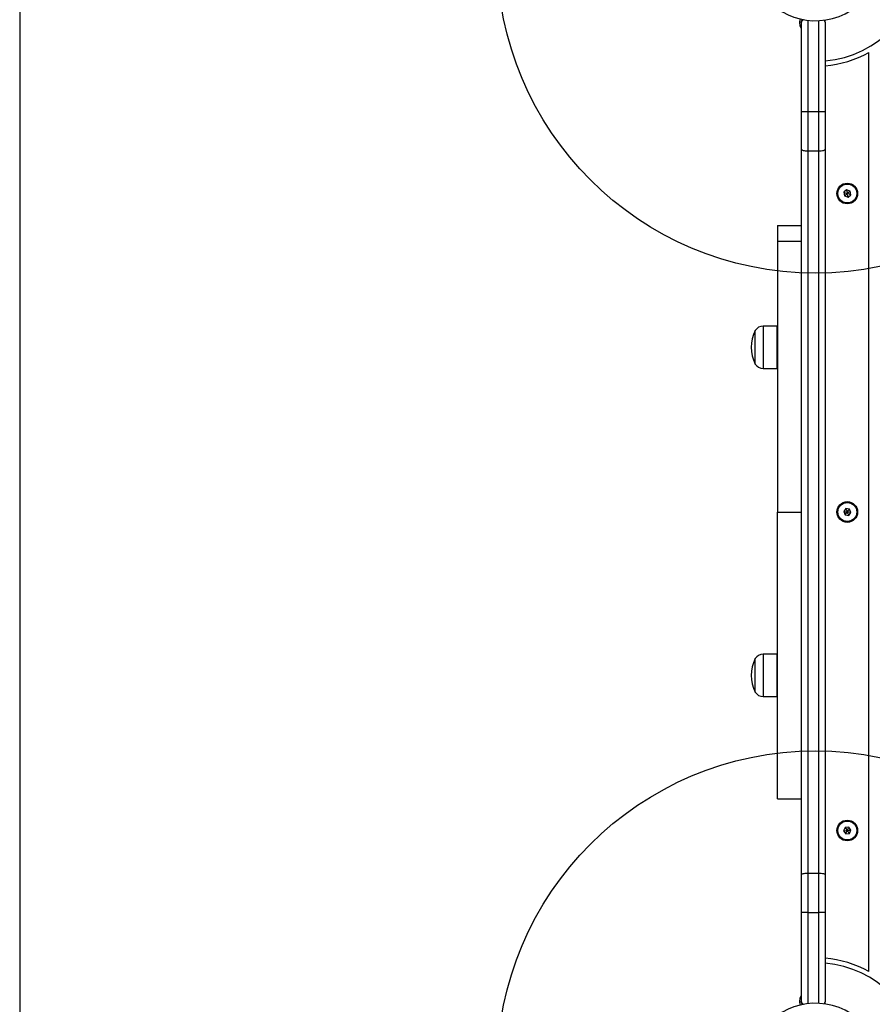
# Model space of a CAD drawing. Units: millimetres. Extents: x 16362 to 24313, y 28492 to 34050.
# Drawn here: x 19272 to 19808, y 30117 to 30735 of the extents above; entities that cross this region are included whole.
import ezdxf

# ---------------------------------------------------------------- set-up
doc = ezdxf.new("R2010")
doc.units = ezdxf.units.MM
doc.header["$LTSCALE"] = 200
doc.layers.add('OTWORY_MONTAŻOWE', color=1, linetype='Continuous')
doc.layers.add('WYLEWKI_BETONOWE', color=52, linetype='Continuous')

msp = doc.modelspace()

# ---------------------------------------------------------------- linework, layer by layer
at = {"color": 7, "linetype": 'Continuous', "lineweight": 25}
for p, q in [((19762.56, 30735.34), (19762.23, 30733.43)), ((19763.33, 30677.16), (19763.33, 30733.16)), ((19778.33, 30733.16), (19778.33, 30677.16)), ((19805.71, 30137.18), (19805.71, 30714.14)), ((19763.33, 30653.58), (19763.33, 30677.16)), ((19763.33, 30677.16), (19767.33, 30677.16)), ((19767.33, 30677.16), (19767.33, 30652.34)), ((19767.33, 30677.16), (19774.33, 30677.16)), ((19774.33, 30652.34), (19774.33, 30677.16)), ((19774.33, 30677.16), (19778.33, 30677.16)), ((19778.33, 30677.16), (19778.33, 30653.58)), ((19763.33, 30197.74), (19763.33, 30653.58)), ((19778.33, 30653.58), (19778.33, 30197.74)), ((19767.33, 30652.34), (19774.33, 30652.34)), ((19767.33, 30652.34), (19767.33, 30198.98)), ((19774.33, 30198.98), (19774.33, 30652.34)), ((19791.78, 30627.93), (19790.03, 30626.42)), ((19790.03, 30626.42), (19790.47, 30624.15)), ((19790.47, 30624.15), (19792.65, 30623.39)), ((19793.96, 30627.17), (19791.78, 30627.93)), ((19792.65, 30623.39), (19794.39, 30624.9)), ((19794.39, 30624.9), (19793.96, 30627.17)), ((19748.33, 30605.66), (19763.33, 30605.66)), ((19748.33, 30605.66), (19748.33, 30595.66)), ((19748.33, 30595.66), (19748.33, 30425.66)), ((19748.33, 30595.66), (19763.33, 30595.66)), ((19747.83, 30542.38), (19739.4, 30542.38)), ((19747.83, 30542.38), (19747.83, 30515.78)), ((19734.33, 30518.58), (19734.33, 30539.58)), ((19739.4, 30515.78), (19747.83, 30515.78)), ((19748.33, 30425.66), (19763.33, 30425.66)), ((19748.33, 30245.66), (19748.33, 30425.66)), ((19791.36, 30427.81), (19789.93, 30425.99)), ((19789.93, 30425.99), (19790.78, 30423.85)), ((19793.64, 30427.47), (19791.36, 30427.81)), ((19793.07, 30423.52), (19794.5, 30425.33)), ((19794.5, 30425.33), (19793.64, 30427.47)), ((19790.78, 30423.85), (19793.07, 30423.52)), ((19734.33, 30312.58), (19734.33, 30333.58)), ((19747.83, 30336.38), (19739.4, 30336.38)), ((19747.83, 30336.38), (19747.83, 30309.78)), ((19739.4, 30309.78), (19747.83, 30309.78)), ((19748.33, 30245.66), (19763.33, 30245.66)), ((19790.91, 30227.57), (19789.91, 30225.49)), ((19793.22, 30227.74), (19790.91, 30227.57)), ((19794.52, 30225.83), (19793.22, 30227.74)), ((19789.91, 30225.49), (19791.21, 30223.58)), ((19791.21, 30223.58), (19793.51, 30223.75)), ((19793.51, 30223.75), (19794.52, 30225.83)), ((19763.33, 30174.16), (19763.33, 30197.74)), ((19767.33, 30198.98), (19767.33, 30174.16)), ((19767.33, 30198.98), (19774.33, 30198.98)), ((19774.33, 30174.16), (19774.33, 30198.98)), ((19778.33, 30197.74), (19778.33, 30174.16)), ((19763.33, 30118.16), (19763.33, 30174.16)), ((19767.33, 30174.16), (19763.33, 30174.16)), ((19767.33, 30174.16), (19774.33, 30174.16)), ((19778.33, 30174.16), (19774.33, 30174.16)), ((19778.33, 30174.16), (19778.33, 30118.16)), ((19762.23, 30117.89), (19762.57, 30115.94))]:
    msp.add_line(p, q, dxfattribs=at)
at = {"color": 8, "linetype": 'Continuous', "lineweight": 25}
for p, q in [((19767.33, 30734.4), (19767.33, 30677.16)), ((19774.33, 30677.16), (19774.33, 30734.17)), ((19739.4, 30542.38), (19739.4, 30515.78)), ((19739.4, 30336.38), (19739.4, 30309.78)), ((19767.33, 30174.16), (19767.33, 30116.92)), ((19774.33, 30117.16), (19774.33, 30174.16))]:
    msp.add_line(p, q, dxfattribs=at)
at = {"color": 7, "linetype": 'Continuous', "lineweight": 25, "flags": 128}
for points in [[(19763.33, 30653.58), (19763.41, 30653.34), (19763.64, 30653.11), (19764.01, 30652.89), (19764.51, 30652.71), (19765.11, 30652.55), (19765.8, 30652.44), (19766.55, 30652.37), (19767.33, 30652.34)], [(19774.33, 30652.34), (19775.11, 30652.37), (19775.86, 30652.44), (19776.56, 30652.55), (19777.16, 30652.71), (19777.66, 30652.89), (19778.03, 30653.11), (19778.26, 30653.34), (19778.33, 30653.58)], [(19763.33, 30197.74), (19763.41, 30197.98), (19763.64, 30198.21), (19764.01, 30198.43), (19764.51, 30198.62), (19765.11, 30198.77), (19765.8, 30198.89), (19766.55, 30198.96), (19767.33, 30198.98)], [(19774.33, 30198.98), (19775.11, 30198.96), (19775.86, 30198.89), (19776.56, 30198.77), (19777.16, 30198.62), (19777.66, 30198.43), (19778.03, 30198.21), (19778.26, 30197.98), (19778.33, 30197.74)]]:
    msp.add_lwpolyline(points, dxfattribs=at)
at = {"color": 7, "linetype": 'Continuous', "lineweight": 25}
for centre, radius in [((19792.21, 30625.66), 6.5), ((19792.21, 30625.66), 6), ((19792.21, 30625.66), 5.95), ((19792.21, 30425.66), 6.5), ((19792.21, 30425.66), 6), ((19792.21, 30425.66), 5.95), ((19792.21, 30225.66), 6.5), ((19792.21, 30225.66), 6), ((19792.21, 30225.66), 5.95)]:
    msp.add_circle(centre, radius, dxfattribs=at)
for centre, radius, start, end in [((19772.21, 30775.66), 41.55, 195, 15), ((19772.21, 30775.66), 67.05, 275.23841, 357.31537), ((19767.33, 30733.16), 4, 152.98898, 180), ((19774.33, 30733.16), 4, 0, 20.00211), ((19772.21, 30775.66), 70.05, 275.01348, 298.56985), ((19739.4, 30536.39), 5.99, 90, 147.81358), ((19755.13, 30529.08), 23.3, 153.215, 206.785), ((19739.4, 30521.78), 5.99, 212.18642, 270), ((19755.13, 30323.08), 23.3, 153.215, 206.785), ((19739.4, 30330.39), 5.99, 90, 147.81358), ((19739.4, 30315.78), 5.99, 212.18642, 270), ((19772.21, 30075.66), 70.05, 61.43015, 84.98652), ((19772.21, 30075.66), 67.05, 5.23841, 84.76159), ((19772.21, 30075.66), 41.55, 345, 165), ((19767.33, 30118.16), 4, 180, 207.01102), ((19774.33, 30118.16), 4, 339.99789, 0)]:
    msp.add_arc(centre, radius, start, end, dxfattribs=at)
at = {"color": 8, "linetype": 'Continuous', "lineweight": 25}
for centre, start_param, end_param in [((19767.33, 30733.16), 2.218563, 3.141593), ((19774.33, 30733.16), 0, 0.692385), ((19767.33, 30118.16), 3.141593, 4.064622), ((19774.33, 30118.16), 5.590801, 6.283185)]:
    msp.add_ellipse(centre, major_axis=(4, 0), ratio=0.5, start_param=start_param, end_param=end_param, dxfattribs=at)
at = {"color": 7, "linetype": 'Continuous', "lineweight": 25}
for points, knots in [([(19762.24, 30733.49), (19762.19, 30732.82), (19762.13, 30731.78), (19762.62, 30730.47), (19762.99, 30729.77), (19763.29, 30729.47), (19763.33, 30729.43)], [0, 0, 0, 0, 0.457245, 0.705852, 0.960507, 1, 1, 1, 1]), ([(19790.03, 30626.42), (19790.04, 30626.42), (19790.05, 30626.41), (19790.08, 30626.4), (19790.16, 30626.37), (19790.4, 30626.29), (19791.09, 30626.05), (19791.73, 30625.83), (19792.21, 30625.66)], [0, 0, 0, 0, 0.009373, 0.022165, 0.050109, 0.125336, 0.342875, 1, 1, 1, 1]), ([(19790.47, 30624.15), (19790.47, 30624.15), (19790.48, 30624.16), (19790.51, 30624.19), (19790.57, 30624.24), (19790.76, 30624.4), (19791.31, 30624.88), (19791.83, 30625.33), (19792.21, 30625.66)], [0, 0, 0, 0, 0.009373, 0.022165, 0.050109, 0.125336, 0.342875, 1, 1, 1, 1]), ([(19791.78, 30627.93), (19791.78, 30627.92), (19791.78, 30627.91), (19791.79, 30627.88), (19791.8, 30627.79), (19791.85, 30627.55), (19791.99, 30626.83), (19792.12, 30626.16), (19792.21, 30625.66)], [0, 0, 0, 0, 0.009373, 0.022165, 0.050109, 0.125336, 0.342875, 1, 1, 1, 1]), ([(19792.21, 30625.66), (19792.67, 30626.05), (19793.22, 30626.53), (19793.79, 30627.03), (19793.92, 30627.14), (19793.95, 30627.16), (19793.96, 30627.17), (19793.96, 30627.17)], [0, 0, 0, 0, 0.776539, 0.941959, 0.981607, 0.992054, 1, 1, 1, 1]), ([(19792.65, 30623.39), (19792.65, 30623.4), (19792.64, 30623.41), (19792.64, 30623.45), (19792.62, 30623.53), (19792.57, 30623.77), (19792.44, 30624.49), (19792.31, 30625.16), (19792.21, 30625.66)], [0, 0, 0, 0, 0.009373, 0.022165, 0.050109, 0.125336, 0.342875, 1, 1, 1, 1]), ([(19794.39, 30624.9), (19794.39, 30624.91), (19794.38, 30624.91), (19794.34, 30624.92), (19794.26, 30624.95), (19794.03, 30625.03), (19793.33, 30625.27), (19792.69, 30625.49), (19792.21, 30625.66)], [0, 0, 0, 0, 0.009373, 0.022165, 0.050109, 0.125336, 0.342875, 1, 1, 1, 1]), ([(19789.93, 30425.99), (19789.93, 30425.99), (19789.94, 30425.99), (19789.98, 30425.99), (19790.06, 30425.97), (19790.31, 30425.94), (19791.04, 30425.83), (19791.71, 30425.73), (19792.21, 30425.66)], [0, 0, 0, 0, 0.0093734, 0.0221653, 0.0501089, 0.1253362, 0.3428747, 1, 1, 1, 1]), ([(19790.78, 30423.85), (19790.78, 30423.85), (19790.79, 30423.86), (19790.81, 30423.89), (19790.87, 30423.96), (19791.02, 30424.15), (19791.48, 30424.73), (19791.9, 30425.26), (19792.21, 30425.66)], [0, 0, 0, 0, 0.009373, 0.022165, 0.050109, 0.125336, 0.342875, 1, 1, 1, 1]), ([(19791.36, 30427.81), (19791.36, 30427.8), (19791.36, 30427.79), (19791.38, 30427.76), (19791.41, 30427.68), (19791.5, 30427.45), (19791.77, 30426.77), (19792.02, 30426.13), (19792.21, 30425.66)], [0, 0, 0, 0, 0.009373, 0.022165, 0.050109, 0.125336, 0.342875, 1, 1, 1, 1]), ([(19792.21, 30425.66), (19792.58, 30426.13), (19793.04, 30426.71), (19793.51, 30427.3), (19793.61, 30427.43), (19793.63, 30427.46), (19793.64, 30427.47), (19793.64, 30427.47)], [0, 0, 0, 0, 0.776539, 0.941959, 0.981607, 0.992054, 1, 1, 1, 1]), ([(19793.07, 30423.52), (19793.07, 30423.52), (19793.06, 30423.53), (19793.05, 30423.57), (19793.02, 30423.65), (19792.92, 30423.87), (19792.65, 30424.56), (19792.4, 30425.19), (19792.21, 30425.66)], [0, 0, 0, 0, 0.009373, 0.022165, 0.050109, 0.125336, 0.342875, 1, 1, 1, 1]), ([(19794.5, 30425.33), (19794.49, 30425.33), (19794.48, 30425.33), (19794.44, 30425.34), (19794.36, 30425.35), (19794.12, 30425.38), (19793.39, 30425.49), (19792.72, 30425.59), (19792.21, 30425.66)], [0, 0, 0, 0, 0.0093734, 0.0221653, 0.0501089, 0.1253362, 0.3428747, 1, 1, 1, 1]), ([(19790.91, 30227.57), (19790.92, 30227.57), (19790.92, 30227.56), (19790.94, 30227.53), (19790.99, 30227.46), (19791.13, 30227.25), (19791.54, 30226.64), (19791.93, 30226.08), (19792.21, 30225.66)], [0, 0, 0, 0, 0.009373, 0.022165, 0.050109, 0.125336, 0.342875, 1, 1, 1, 1]), ([(19792.21, 30225.66), (19792.47, 30226.2), (19792.79, 30226.86), (19793.12, 30227.54), (19793.19, 30227.69), (19793.21, 30227.73), (19793.22, 30227.74), (19793.22, 30227.74)], [0, 0, 0, 0, 0.776539, 0.941959, 0.981607, 0.992054, 1, 1, 1, 1]), ([(19789.91, 30225.49), (19789.91, 30225.49), (19789.93, 30225.49), (19789.96, 30225.5), (19790.05, 30225.5), (19790.29, 30225.52), (19791.03, 30225.57), (19791.7, 30225.62), (19792.21, 30225.66)], [0, 0, 0, 0, 0.009373, 0.022165, 0.050109, 0.125336, 0.342875, 1, 1, 1, 1]), ([(19791.21, 30223.58), (19791.21, 30223.59), (19791.21, 30223.6), (19791.23, 30223.63), (19791.27, 30223.71), (19791.37, 30223.93), (19791.69, 30224.59), (19791.99, 30225.2), (19792.21, 30225.66)], [0, 0, 0, 0, 0.009373, 0.022165, 0.050109, 0.125336, 0.342875, 1, 1, 1, 1]), ([(19794.52, 30225.83), (19794.51, 30225.83), (19794.5, 30225.83), (19794.46, 30225.83), (19794.38, 30225.82), (19794.13, 30225.8), (19793.4, 30225.75), (19792.72, 30225.7), (19792.21, 30225.66)], [0, 0, 0, 0, 0.009373, 0.022165, 0.050109, 0.125336, 0.342875, 1, 1, 1, 1]), ([(19793.51, 30223.75), (19793.51, 30223.75), (19793.5, 30223.77), (19793.48, 30223.79), (19793.43, 30223.87), (19793.29, 30224.07), (19792.88, 30224.68), (19792.5, 30225.24), (19792.21, 30225.66)], [0, 0, 0, 0, 0.009373, 0.022165, 0.050109, 0.125336, 0.342875, 1, 1, 1, 1]), ([(19763.33, 30121.89), (19763.29, 30121.85), (19762.99, 30121.55), (19762.62, 30120.85), (19762.13, 30119.54), (19762.19, 30118.5), (19762.24, 30117.83)], [0, 0, 0, 0, 0.039493, 0.294148, 0.542755, 1, 1, 1, 1])]:
    msp.add_open_spline(points, degree=3, knots=knots, dxfattribs=at)
at = {"color": 8, "linetype": 'Continuous', "lineweight": 25}
for points, knots in [([(19762.24, 30733.49), (19762.29, 30733.48), (19762.4, 30733.47), (19762.88, 30733.43), (19763.37, 30733.39), (19763.45, 30733.38)], [0, 0, 0, 0, 0.457025, 0.915983, 1, 1, 1, 1]), ([(19763.39, 30117.93), (19763.33, 30117.93), (19762.86, 30117.9), (19762.48, 30117.86), (19762.16, 30117.83), (19762.24, 30117.83), (19762.24, 30117.83)], [0, 0, 0, 0, 0.060569, 0.531089, 0.998782, 1, 1, 1, 1])]:
    msp.add_open_spline(points, degree=3, knots=knots, dxfattribs=at)
at = {"layer": 'OTWORY_MONTAŻOWE'}
for centre in [(19772.21, 30775.66), (19772.21, 30075.66)]:
    msp.add_circle(centre, 200, dxfattribs=at)
at = {"layer": 'WYLEWKI_BETONOWE'}
msp.add_line((19272.21, 32675.66), (19272.21, 29575.66), dxfattribs=at)

doc.saveas('drawing.dxf')
